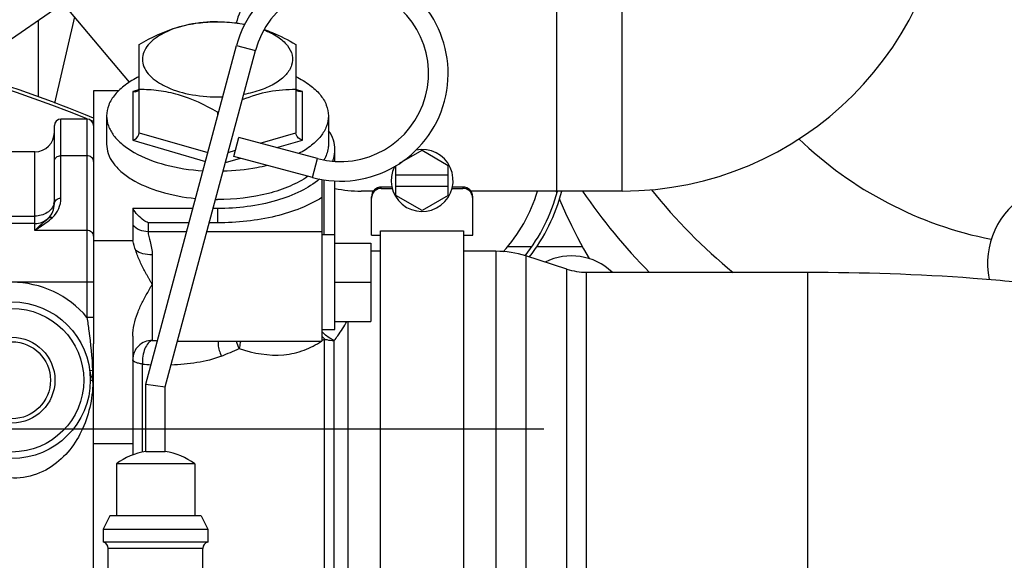
# Model space of a CAD drawing. Units: millimetres. Extents: x 40 to 615, y -3 to 410.
# Drawn here: x 127 to 142, y 223 to 232 of the extents above; entities that cross this region are included whole.
import ezdxf

# ---------------------------------------------------------------- set-up
doc = ezdxf.new("R2010")
doc.units = ezdxf.units.MM
doc.header["$LTSCALE"] = 32.67
doc.linetypes.add('CENTER', pattern=[0.6, 0.375, -0.075, 0.075, -0.075])
doc.layers.get('0').update_dxf_attribs({"linetype": 'CONTINUOUS'})
doc.layers.add('ALL_AXIS', color=7, linetype='CONTINUOUS')

msp = doc.modelspace()

# ---------------------------------------------------------------- linework, layer by layer
at = {"color": 7, "linetype": 'Continuous'}
for p, q in [((135.415, 229.047), (135.415, 233.047)), ((136.415, 229.047), (136.415, 233.047)), ((128.864, 230.713), (127.728, 232.072)), ((126.68, 231.118), (127.852, 231.924)), ((127.465, 231.658), (127.465, 230.494)), ((127.72, 230.394), (128.027, 231.715)), ((129.015, 229.94), (129.015, 231.293)), ((129.115, 226.089), (130.505, 231.276)), ((129.415, 226.05), (130.795, 231.198)), ((130.505, 231.276), (130.795, 231.198)), ((131.415, 231.293), (131.415, 229.94)), ((128.697, 230.58), (128.315, 230.58)), ((128.315, 230.58), (128.315, 226.707)), ((129.007, 230.6), (128.915, 230.574)), ((128.915, 230.574), (128.915, 229.825)), ((131.515, 230.574), (131.423, 230.6)), ((131.515, 229.825), (131.515, 230.574)), ((130.215, 230.255), (130.215, 230.194)), ((128.215, 230.149), (127.815, 230.149)), ((127.815, 228.938), (127.815, 230.149)), ((128.215, 230.149), (128.215, 227.112)), ((128.515, 230.199), (128.515, 229.766)), ((131.915, 230.199), (131.915, 229.766)), ((127.715, 228.849), (127.715, 230.049)), ((128.915, 229.825), (130.03, 229.502)), ((129.015, 229.94), (130.066, 229.636)), ((130.464, 229.579), (130.542, 229.868)), ((131.749, 229.545), (130.542, 229.868)), ((130.867, 229.781), (131.415, 229.94)), ((131.126, 229.712), (131.515, 229.825)), ((127.415, 229.649), (110.715, 229.649)), ((127.415, 228.444), (127.415, 229.649)), ((130.377, 229.64), (130.489, 229.673)), ((132.015, 229.504), (132.015, 229.68)), ((133.006, 229.472), (133.35, 229.671)), ((133.35, 229.671), (133.75, 229.44)), ((128.215, 229.589), (127.815, 229.589)), ((130.335, 229.484), (130.568, 229.551)), ((131.672, 229.255), (130.464, 229.579)), ((131.672, 229.255), (131.749, 229.545)), ((132.95, 228.978), (132.95, 229.437)), ((133.75, 228.978), (133.75, 229.44)), ((131.815, 229.201), (131.815, 226.749)), ((131.844, 229.22), (131.844, 228.374)), ((132.015, 226.924), (132.015, 229.203)), ((132.95, 229.294), (133.75, 229.294)), ((132.604, 229.047), (132.415, 229.047)), ((132.887, 229.109), (132.725, 229.109)), ((132.725, 229.088), (132.725, 229.109)), ((132.725, 229.088), (132.892, 229.088)), ((132.95, 229.124), (133.75, 229.124)), ((133.808, 229.088), (133.975, 229.088)), ((133.975, 229.109), (133.813, 229.109)), ((133.975, 229.109), (133.975, 229.088)), ((136.415, 229.047), (134.096, 229.047)), ((135.404, 229.047), (135.416, 229.018)), ((132.575, 228.373), (132.575, 228.959)), ((133.35, 228.748), (132.95, 228.978)), ((133.75, 228.978), (133.35, 228.748)), ((134.125, 228.373), (134.125, 228.959)), ((135.455, 228.924), (135.462, 228.907)), ((135.462, 228.907), (135.549, 228.709)), ((129.836, 228.78), (128.915, 228.78)), ((128.915, 228.78), (128.915, 228.53)), ((130.215, 228.78), (130.147, 228.78)), ((130.215, 228.78), (130.215, 228.56)), ((126.515, 228.664), (127.415, 228.664)), ((135.549, 228.709), (135.638, 228.52)), ((127.415, 228.549), (126.831, 228.549)), ((128.215, 228.444), (127.415, 228.444)), ((128.915, 228.53), (128.915, 228.29)), ((129.777, 228.56), (129.152, 228.56)), ((129.152, 228.56), (129.152, 228.429)), ((130.215, 228.56), (130.088, 228.56)), ((132.715, 228.437), (133.985, 228.437)), ((132.715, 222.335), (132.715, 228.437)), ((133.985, 228.437), (133.985, 222.335)), ((135.638, 228.52), (135.729, 228.337)), ((128.315, 228.29), (128.915, 228.29)), ((129.152, 228.429), (129.742, 228.429)), ((130.053, 228.429), (131.815, 228.429)), ((132.015, 228.374), (131.815, 228.374)), ((132.575, 228.373), (132.715, 228.373)), ((133.985, 228.373), (134.125, 228.373)), ((135.729, 228.337), (135.823, 228.162)), ((132.015, 228.249), (132.565, 228.249)), ((132.565, 228.249), (132.565, 227.049)), ((134.661, 228.197), (135.03, 228.197)), ((135.108, 228.197), (135.805, 228.197)), ((135.823, 228.162), (135.911, 228.012)), ((129.215, 228.07), (129.215, 226.76)), ((132.715, 228.124), (132.565, 228.124)), ((134.481, 228.124), (133.985, 228.124)), ((134.481, 228.124), (134.481, 222.674)), ((135.567, 227.852), (134.938, 228.053)), ((134.938, 228.053), (134.938, 222.746)), ((135.567, 222.947), (135.567, 227.852)), ((135.871, 227.804), (139.255, 227.804)), ((135.871, 222.994), (135.871, 227.804)), ((139.255, 227.804), (139.255, 222.994)), ((128.315, 227.649), (127.065, 227.649)), ((132.015, 227.649), (132.565, 227.649)), ((128.315, 227.112), (128.215, 227.112)), ((132.015, 227.049), (132.565, 227.049)), ((132.215, 222.674), (132.215, 227.049)), ((128.915, 226.824), (128.915, 225.004)), ((131.853, 222.909), (131.853, 226.781)), ((128.315, 220.569), (128.315, 226.707)), ((129.603, 226.749), (131.815, 226.749)), ((132.003, 222.949), (132.003, 226.757)), ((129.065, 225.047), (129.065, 226.396)), ((128.3, 226.3), (128.256, 226.294)), ((128.3, 226.3), (128.3, 226.171)), ((128.265, 226.149), (128.305, 226.149)), ((128.305, 226.149), (128.305, 226.162)), ((129.115, 225.058), (129.115, 226.089)), ((129.115, 226.089), (129.265, 226.069)), ((129.265, 226.069), (129.415, 226.05)), ((129.415, 225.058), (129.415, 226.05)), ((128.315, 225.18), (128.915, 225.18)), ((129.115, 225.058), (129.415, 225.058)), ((129.865, 224.869), (128.665, 224.869)), ((128.665, 224.869), (128.665, 224.069)), ((129.865, 224.869), (129.865, 224.069)), ((128.565, 224.069), (128.465, 223.869)), ((129.965, 224.069), (128.565, 224.069)), ((129.965, 224.069), (130.065, 223.869)), ((128.465, 223.869), (130.065, 223.869)), ((128.465, 223.869), (128.465, 223.669)), ((130.065, 223.869), (130.065, 223.669)), ((130.065, 223.669), (128.465, 223.669)), ((129.99, 223.573), (128.541, 223.573)), ((128.541, 220.669), (128.541, 223.573)), ((129.99, 220.669), (129.99, 223.573))]:
    msp.add_line(p, q, dxfattribs=at)
for radius in [1.2, 1.1, 0.658, 0.59]:
    msp.add_circle((127.065, 226.149), radius, dxfattribs=at)
for centre, radius, start, end in [((136.415, 234.047), 5, 270, 360), ((132.099, 230.849), 1.65, 255, 165), ((132.415, 231.047), 2, 142.0087, 163.2575), ((132.099, 230.849), 1.35, 255, 165), ((119.765, 209.299), 22.5, 67.9385, 114.4156), ((119.765, 209.299), 22.55, 67.7137, 78.7482), ((128.955, 230.629), 0.0599, 335.1117, 345.4213), ((131.475, 230.629), 0.0599, 194.5787, 204.8883), ((130.215, 232.786), 2.296, 269.9999, 271.9997), ((132.318, 226.617), 4.202, 119.7247, 120.0238), ((127.815, 230.049), 0.1, 90, 180), ((128.215, 230.049), 0.1, 0, 90), ((119.765, 209.299), 22.5, 67.6608, 67.7386), ((127.415, 229.949), 0.3, 270, 360), ((143.215, 234.097), 5.9, 226.08, 258.8186), ((133.35, 229.209), 0.475, 153.0749, 101.696), ((132.04, 229.201), 0.225, 173.8624, 180.0704), ((132.415, 231.047), 2, 258.4599, 270), ((132.725, 228.959), 0.15, 90, 180), ((133.975, 228.959), 0.15, 0, 90), ((132.815, 229.737), 2.405, 317.6672, 343.3204), ((132.815, 229.737), 2.7, 321.4764, 345.1847), ((132.815, 229.737), 2.764, 321.9979, 345.5371), ((143.215, 234.097), 8.965, 214.2859, 224.6064), ((143.215, 234.097), 8.1, 218.3893, 231.0051), ((143.215, 227.947), 1.2, 330.4856, 192.1869), ((127.415, 228.938), 0.4, 312.6599, 0.0021), ((127.534, 228.895), 0.181, 345.5212, 359.9217), ((130.215, 232.311), 3.395, 269.4648, 269.9999), ((132.727, 228.937), 0.152, 171.5271, 179.9891), ((132.727, 228.937), 0.152, 168.7805, 171.5276), ((133.974, 228.937), 0.152, 8.4724, 11.2195), ((133.973, 228.937), 0.152, 0.0109, 8.4729), ((127.415, 228.849), 0.3, 270, 0.0001), ((134.481, 226.624), 1.5, 72.2553, 90), ((135.64, 227.154), 0.9, 46.3573, 116.6483), ((135.871, 228.804), 1, 252.2553, 270), ((127.065, 226.149), 1.5, 39.9447, 90), ((131.18, 227.651), 1.099, 305.3507, 307.6988), ((129.532, 231.627), 4.878, 266.2723, 267.2022), ((125.53, 238.228), 12.634, 292.0622, 293.4039), ((129.417, 230.278), 3.898, 264.8174, 266.7397), ((128.554, 226.331), 0.3, 186.9431, 212.0592), ((128.215, 226.118), 0.1, 0, 32.0592), ((126.442, 226.149), 1.864, 359.0596, 0.0014), ((129.265, 224.069), 1, 98.6269, 126.8699), ((129.265, 224.069), 1, 53.1301, 81.3731), ((128.441, 223.573), 0.1, 0, 75.682), ((130.09, 223.573), 0.1, 104.318, 180)]:
    msp.add_arc(centre, radius, start, end, dxfattribs=at)
for centre, start_param, end_param in [((131.815, 227.649), -1.570796, -1.510028), ((132.015, 227.649), -1.601166, -1.570796)]:
    msp.add_ellipse(centre, major_axis=(3.293, 0), ratio=0.220148, start_param=start_param, end_param=end_param, dxfattribs=at)
for points, knots in [([(129.015, 231.293), (129.205, 231.403), (129.499, 231.544), (129.913, 231.629), (130.116, 231.64), (130.215, 231.64)], [0, 0, 0, 0, 0.519594, 0.764684, 1, 1, 1, 1]), ([(130.215, 231.64), (130.068, 231.64), (129.789, 231.614), (129.465, 231.514), (129.262, 231.393), (129.152, 231.294), (129.082, 231.184), (129.057, 231.065), (129.082, 230.946), (129.152, 230.836), (129.262, 230.737), (129.465, 230.616), (129.789, 230.516), (130.068, 230.49), (130.215, 230.49)], [0, 0, 0, 0, 0.159188, 0.300775, 0.361055, 0.413434, 0.458847, 0.5, 0.541153, 0.586566, 0.638945, 0.699225, 0.840812, 1, 1, 1, 1]), ([(130.215, 231.64), (130.25, 231.64), (130.389, 231.638), (130.529, 231.623), (130.633, 231.603)], [0, 0, 0, 0, 0.245408, 1, 1, 1, 1]), ([(130.215, 231.64), (130.251, 231.64), (130.391, 231.637), (130.53, 231.621), (130.632, 231.601)], [0, 0, 0, 0, 0.25418, 1, 1, 1, 1]), ([(130.927, 231.517), (131.001, 231.488), (131.132, 231.423), (131.287, 231.292), (131.372, 231.136), (131.363, 230.966), (131.264, 230.814), (131.098, 230.687), (130.876, 230.587), (130.707, 230.543), (130.616, 230.526)], [0, 0, 0, 0, 0.144319, 0.264554, 0.364201, 0.456333, 0.558937, 0.68339, 0.831751, 1, 1, 1, 1]), ([(130.93, 231.523), (130.972, 231.508), (131.139, 231.444), (131.298, 231.361), (131.415, 231.293)], [0, 0, 0, 0, 0.245377, 1, 1, 1, 1]), ([(129.013, 230.8), (128.939, 230.763), (128.806, 230.684), (128.644, 230.538), (128.54, 230.375), (128.515, 230.255), (128.515, 230.199)], [0, 0, 0, 0, 0.302567, 0.565478, 0.793426, 1, 1, 1, 1]), ([(131.417, 230.8), (131.491, 230.763), (131.625, 230.684), (131.786, 230.538), (131.89, 230.375), (131.915, 230.255), (131.915, 230.199)], [0, 0, 0, 0, 0.302567, 0.565478, 0.793426, 1, 1, 1, 1]), ([(128.915, 230.574), (128.92, 230.572), (128.938, 230.568), (128.958, 230.569), (128.971, 230.572)], [0, 0, 0, 0, 0.265251, 1, 1, 1, 1]), ([(130.215, 230.255), (130.026, 230.365), (129.731, 230.506), (129.317, 230.591), (129.114, 230.602), (129.015, 230.602)], [0, 0, 0, 0, 0.519594, 0.764684, 1, 1, 1, 1]), ([(131.415, 230.602), (131.279, 230.602), (130.997, 230.581), (130.726, 230.498), (130.592, 230.443)], [0, 0, 0, 0, 0.485511, 1, 1, 1, 1]), ([(131.515, 230.574), (131.51, 230.572), (131.492, 230.568), (131.473, 230.569), (131.46, 230.572)], [0, 0, 0, 0, 0.265251, 1, 1, 1, 1]), ([(128.515, 230.199), (128.515, 230.148), (128.536, 230.039), (128.622, 229.889), (128.759, 229.752), (129.016, 229.58), (129.432, 229.425), (129.796, 229.37), (129.991, 229.357)], [0, 0, 0, 0, 0.084414, 0.176279, 0.280673, 0.399785, 0.679677, 1, 1, 1, 1]), ([(131.915, 230.199), (131.915, 230.146), (131.893, 230.033), (131.799, 229.877), (131.652, 229.736), (131.53, 229.658), (131.462, 229.622)], [0, 0, 0, 0, 0.209191, 0.438171, 0.700046, 1, 1, 1, 1]), ([(132.015, 229.68), (132.015, 229.729), (131.997, 229.834), (131.949, 229.927), (131.918, 229.971)], [0, 0, 0, 0, 0.481851, 1, 1, 1, 1]), ([(128.915, 229.825), (128.928, 229.828), (128.975, 229.849), (129.015, 229.901), (129.015, 229.94)], [0, 0, 0, 0, 0.250912, 1, 1, 1, 1]), ([(131.515, 229.825), (131.503, 229.828), (131.455, 229.849), (131.415, 229.901), (131.415, 229.94)], [0, 0, 0, 0, 0.250912, 1, 1, 1, 1]), ([(128.515, 229.766), (128.515, 229.717), (128.534, 229.614), (128.612, 229.471), (128.737, 229.338), (128.971, 229.171), (129.356, 229.015), (129.695, 228.952), (129.877, 228.933)], [0, 0, 0, 0, 0.085679, 0.17828, 0.282684, 0.401199, 0.679365, 1, 1, 1, 1]), ([(131.915, 229.766), (131.915, 229.746), (131.909, 229.662), (131.878, 229.58), (131.846, 229.526)], [0, 0, 0, 0, 0.242216, 1, 1, 1, 1]), ([(131.982, 229.506), (131.987, 229.521), (132.006, 229.576), (132.015, 229.636), (132.015, 229.68)], [0, 0, 0, 0, 0.256393, 1, 1, 1, 1]), ([(127.715, 229.5), (127.715, 229.523), (127.74, 229.572), (127.79, 229.589), (127.815, 229.589)], [0, 0, 0, 0, 0.478103, 1, 1, 1, 1]), ([(128.315, 229.5), (128.315, 229.523), (128.291, 229.572), (128.24, 229.589), (128.215, 229.589)], [0, 0, 0, 0, 0.478103, 1, 1, 1, 1]), ([(130.98, 229.44), (130.926, 229.426), (130.703, 229.378), (130.474, 229.355), (130.3, 229.35)], [0, 0, 0, 0, 0.241603, 1, 1, 1, 1]), ([(131.601, 229.274), (131.517, 229.214), (131.32, 229.11), (130.86, 228.958), (130.477, 228.916), (130.215, 228.916)], [0, 0, 0, 0, 0.213995, 0.457781, 1, 1, 1, 1]), ([(131.778, 229.233), (131.692, 229.158), (131.48, 229.025), (130.961, 228.832), (130.519, 228.78), (130.215, 228.78)], [0, 0, 0, 0, 0.206743, 0.448834, 1, 1, 1, 1]), ([(132.725, 229.088), (132.691, 229.088), (132.622, 229.063), (132.585, 229), (132.578, 228.966)], [0, 0, 0, 0, 0.499898, 1, 1, 1, 1]), ([(134.122, 228.966), (134.116, 229), (134.079, 229.063), (134.009, 229.088), (133.975, 229.088)], [0, 0, 0, 0, 0.500102, 1, 1, 1, 1]), ([(127.715, 228.849), (127.715, 228.872), (127.74, 228.922), (127.79, 228.938), (127.815, 228.938)], [0, 0, 0, 0, 0.478103, 1, 1, 1, 1]), ([(131.815, 228.948), (131.713, 228.884), (131.482, 228.77), (130.951, 228.606), (130.514, 228.56), (130.215, 228.56)], [0, 0, 0, 0, 0.217496, 0.462029, 1, 1, 1, 1]), ([(127.709, 228.85), (127.695, 228.796), (127.607, 228.693), (127.481, 228.664), (127.415, 228.664)], [0, 0, 0, 0, 0.461639, 1, 1, 1, 1]), ([(129.152, 228.56), (129.13, 228.571), (129.037, 228.627), (128.959, 228.708), (128.915, 228.78)], [0, 0, 0, 0, 0.228495, 1, 1, 1, 1]), ([(127.415, 228.444), (127.439, 228.46), (127.533, 228.522), (127.625, 228.587), (127.686, 228.644)], [0, 0, 0, 0, 0.259009, 1, 1, 1, 1]), ([(127.415, 228.444), (127.449, 228.478), (127.517, 228.54), (127.587, 228.6), (127.619, 228.629)], [0, 0, 0, 0, 0.528148, 1, 1, 1, 1]), ([(127.619, 228.629), (127.623, 228.633), (127.642, 228.646), (127.669, 228.648), (127.686, 228.644)], [0, 0, 0, 0, 0.239635, 1, 1, 1, 1]), ([(128.315, 228.356), (128.315, 228.379), (128.291, 228.428), (128.24, 228.444), (128.215, 228.444)], [0, 0, 0, 0, 0.478103, 1, 1, 1, 1]), ([(128.915, 228.53), (128.944, 228.498), (129.019, 228.446), (129.107, 228.429), (129.152, 228.429)], [0, 0, 0, 0, 0.48847, 1, 1, 1, 1]), ([(129.152, 228.429), (129.152, 228.376), (129.189, 228.259), (129.215, 228.139), (129.215, 228.07)], [0, 0, 0, 0, 0.433703, 1, 1, 1, 1]), ([(128.915, 226.824), (128.915, 226.884), (128.931, 227.004), (128.985, 227.175), (129.047, 227.311), (129.102, 227.417), (129.138, 227.482), (129.164, 227.528), (129.178, 227.554), (129.19, 227.573), (129.199, 227.589), (129.206, 227.602), (129.211, 227.61), (129.215, 227.617), (129.213, 227.623), (129.209, 227.627), (129.204, 227.637), (129.192, 227.658), (129.173, 227.69), (129.151, 227.729), (129.129, 227.768), (129.101, 227.821), (129.066, 227.887), (129.014, 227.995), (128.981, 228.078), (128.963, 228.135)], [0, 0, 0, 0, 0.124838, 0.249778, 0.374779, 0.437301, 0.499826, 0.531088, 0.54672, 0.562351, 0.577979, 0.585809, 0.593643, 0.597689, 0.601323, 0.605402, 0.609318, 0.62493, 0.656192, 0.687455, 0.718717, 0.74998, 0.812502, 0.875022, 1, 1, 1, 1]), ([(129.215, 228.07), (129.167, 228.07), (129.079, 228.08), (128.995, 228.112), (128.963, 228.135)], [0, 0, 0, 0, 0.550196, 1, 1, 1, 1]), ([(139.255, 227.804), (140.101, 227.804), (141.321, 227.767), (142.857, 227.62), (143.835, 227.47), (144.584, 227.281), (145.155, 227.045), (145.599, 226.78), (146.024, 226.403), (146.376, 225.908), (146.607, 225.326), (146.66, 224.906), (146.66, 224.695)], [0, 0, 0, 0, 0.284847, 0.410162, 0.519326, 0.617767, 0.66925, 0.726905, 0.791063, 0.859243, 0.929276, 1, 1, 1, 1]), ([(128.215, 227.112), (128.225, 227.044), (128.262, 226.774), (128.293, 226.503), (128.3, 226.3)], [0, 0, 0, 0, 0.253389, 1, 1, 1, 1]), ([(132.003, 226.757), (132.022, 226.781), (132.092, 226.875), (132.156, 226.974), (132.197, 227.05)], [0, 0, 0, 0, 0.263291, 1, 1, 1, 1]), ([(132.003, 226.757), (131.949, 226.781), (131.882, 226.826), (131.827, 226.882), (131.815, 226.897)], [0, 0, 0, 0, 0.756395, 1, 1, 1, 1]), ([(131.853, 226.781), (131.864, 226.777), (131.913, 226.763), (131.964, 226.757), (132.003, 226.757)], [0, 0, 0, 0, 0.240658, 1, 1, 1, 1]), ([(129.215, 226.76), (129.139, 226.76), (128.98, 226.697), (128.915, 226.539), (128.915, 226.463)], [0, 0, 0, 0, 0.501997, 1, 1, 1, 1]), ([(129.215, 226.76), (129.192, 226.753), (129.143, 226.715), (129.097, 226.629), (129.068, 226.518), (129.063, 226.437), (129.065, 226.396)], [0, 0, 0, 0, 0.177418, 0.415626, 0.70102, 1, 1, 1, 1]), ([(130.225, 226.75), (130.223, 226.732), (130.223, 226.652), (130.248, 226.574), (130.275, 226.519)], [0, 0, 0, 0, 0.229581, 1, 1, 1, 1]), ([(130.572, 226.749), (130.569, 226.74), (130.559, 226.702), (130.551, 226.663), (130.548, 226.634)], [0, 0, 0, 0, 0.259222, 1, 1, 1, 1]), ([(130.548, 226.634), (130.766, 226.559), (131.112, 226.5), (131.542, 226.596), (131.727, 226.692), (131.809, 226.748)], [0, 0, 0, 0, 0.52749, 0.771924, 1, 1, 1, 1]), ([(130.275, 226.519), (130.155, 226.471), (129.898, 226.408), (129.637, 226.385), (129.505, 226.381)], [0, 0, 0, 0, 0.49399, 1, 1, 1, 1]), ([(129.065, 226.396), (129.044, 226.399), (129.006, 226.406), (128.956, 226.422), (128.915, 226.444), (128.915, 226.463)], [0, 0, 0, 0, 0.373746, 0.670555, 1, 1, 1, 1]), ([(128.315, 226.289), (128.315, 226.29), (128.312, 226.297), (128.305, 226.298), (128.3, 226.3)], [0, 0, 0, 0, 0.151202, 1, 1, 1, 1]), ([(128.305, 226.119), (128.301, 225.86), (128.213, 225.469), (127.933, 225.035), (127.737, 224.865), (127.627, 224.799)], [0, 0, 0, 0, 0.505476, 0.749013, 1, 1, 1, 1]), ([(127.627, 224.799), (127.51, 224.728), (127.246, 224.629), (126.965, 224.65), (126.834, 224.688)], [0, 0, 0, 0, 0.502894, 1, 1, 1, 1])]:
    msp.add_open_spline(points, degree=3, knots=knots, dxfattribs=at)
for points in [[(128.971, 230.572), (128.987, 230.577), (129.002, 230.589), (129.009, 230.604)], [(131.46, 230.572), (131.444, 230.577), (131.428, 230.589), (131.421, 230.604)], [(128.963, 228.135), (128.946, 228.186), (128.929, 228.238), (128.915, 228.29)], [(131.853, 226.781), (131.839, 226.795), (131.826, 226.81), (131.815, 226.826)], [(130.501, 226.749), (130.512, 226.709), (130.528, 226.67), (130.548, 226.634)]]:
    msp.add_open_spline(points, degree=3, dxfattribs=at)
at = {"layer": 'ALL_AXIS', "color": 7, "linetype": 'CENTER'}
msp.add_line((135.215, 225.399), (103.785, 225.399), dxfattribs=at)

doc.saveas('drawing.dxf')
